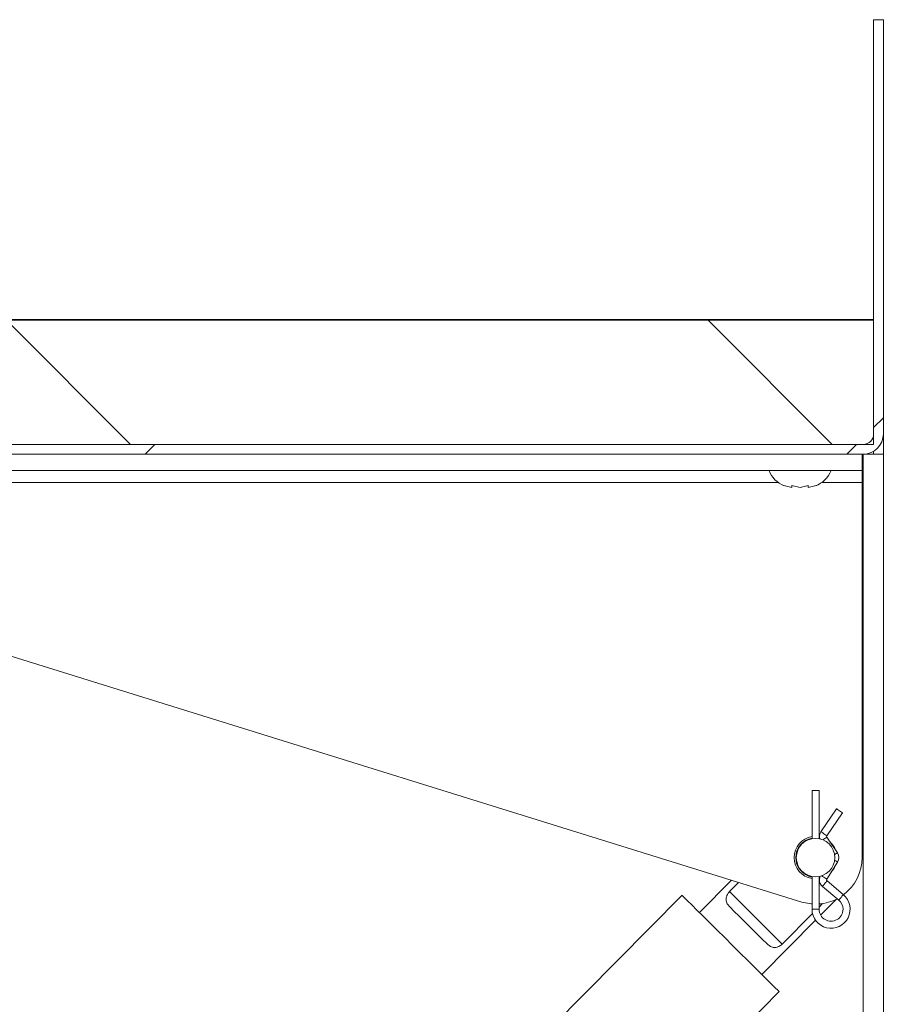
# Model space of a CAD drawing. Units: inches. Extents: x 0.1 to 10.8, y -1.1 to 8.4.
# Drawn here: x 5.4 to 5.9, y 7.1 to 7.6 of the extents above; entities that cross this region are included whole.
import ezdxf

# ---------------------------------------------------------------- set-up
doc = ezdxf.new("R2010")
doc.units = ezdxf.units.IN
doc.header["$MEASUREMENT"] = 0
doc.layers.add('FORMAT', color=7, linetype='Continuous')
doc.styles.add('SLDTEXTSTYLE1', font='TXT', dxfattribs={"width": 0.605})
doc.dimstyles.new('SLDDIMSTYLE2', dxfattribs={"dimtxt": 0.08089192708333333, "dimasz": 0.08089192708333333, "dimexe": 0, "dimexo": 0.0625, "dimgap": 0.02022298177083333, "dimtad": 0, "dimlfac": 16, "dimrnd": 1e-09, "dimzin": 12, "dimdsep": 46, "dimtxsty": 'SLDTEXTSTYLE1', "dimsah": 1, "dimcen": 0.09, "dimadec": 0, "dimazin": 3, "dimtfac": 1, "dimtofl": 0, "dimtmove": 0, "dimatfit": 3, "dimfxl": 0, "dimfrac": 2, "dimtolj": 1, "dimtzin": 12, "dimarcsym": 0})

# ---------------------------------------------------------------- blocks, each defined once
blk = doc.blocks.new('*D40')
at = {"layer": 'FORMAT', "color": 7}
for p, q in [((5.943318689763474, 7.426099240845446), (6.295677569229189, 7.426099240845446)), ((6.195677569229189, 7.426099240845446), (6.195677569229189, 6.419617765876001)), ((6.195677569229189, 5.176099240845447), (6.195677569229189, 6.182580715814897)), ((5.226287653979622, 5.176099240845447), (6.295677569229189, 5.176099240845447))]:
    blk.add_line(p, q, dxfattribs=at)
for points in [[(6.195677569229189, 7.426099240845446), (6.183232657370215, 7.345207313762113), (6.208122481088163, 7.345207313762113)], [(6.195677569229189, 5.176099240845447), (6.208122481088163, 5.25699116792878), (6.183232657370215, 5.25699116792878)]]:
    blk.add_solid(points, dxfattribs=at)
at = {"layer": 'FORMAT', "color": 7, "insert": (6.150369456907995, 6.182580715814895, 0.2777130913387925), "char_height": 0.08333333333333333, "attachment_point": 1, "rotation": 90.00000000000041, "style": 'SLDTEXTSTYLE1'}
blk.add_mtext('36"', dxfattribs=at)

msp = doc.modelspace()

# ---------------------------------------------------------------- hatches: boundary and pattern name
at = {"linetype": 'Continuous', "lineweight": 0}
h = msp.add_hatch(dxfattribs=at)
h.set_pattern_fill('ANSI32', style=0)
h.set_pattern_definition([(45, (0, 0), (-0.2651650429449553, 0.2651650429449554), []), (45, (0.176776695, 0), (-0.2651650429449553, 0.2651650429449554), [])])
edge = h.paths.add_edge_path(flags=0)
edge.add_line((5.853474939763474, 7.436255490845446), (5.853474939763475, 7.644849240845446))
edge.add_line((5.853474939763475, 7.644849240845446), (5.848568689763476, 7.644849240845446))
edge.add_line((5.848568689763476, 7.644849240845446), (5.848568689763474, 7.436255490845446))
edge.add_arc((5.843318689763474, 7.436255490845446), 0.005249999999999999, 270, 360, ccw=False)
edge.add_line((5.843318689763474, 7.431005490845446), (5.137326943576933, 7.431005490845446))
edge.add_line((5.137326943576933, 7.431005490845446), (5.137326943576933, 7.426099240845446))
edge.add_line((5.137326943576933, 7.426099240845446), (5.843318689763474, 7.426099240845446))
edge.add_arc((5.843318689763474, 7.436255490845446), 0.01015625, 270.0000000000008, 360.0000000000008)
h = msp.add_hatch(dxfattribs=at)
h.set_pattern_fill('ANSI32', angle=90.0000000000002, style=0)
h.set_pattern_definition([(135.0000000000002, (0, 0), (-0.2651650429449544, -0.2651650429449562), []), (135.0000000000002, (-6.172125317348642e-16, 0.176776695), (-0.2651650429449544, -0.2651650429449562), [])])
h.paths.add_polyline_path([(5.161068689763471, 7.431005490845446), (5.84856868976347, 7.431005490845446), (5.84856868976347, 7.493505490845447), (5.161068689763471, 7.493505490845447)], flags=0)

# ---------------------------------------------------------------- linework, layer by layer
at = {"color": 7, "linetype": 'Continuous', "lineweight": 15}
for p, q in [((5.848568689930473, 7.43625547409044), (5.848568689930473, 7.644849291063533)), ((5.853474939763479, 7.644849291063533), (5.848568689930473, 7.644849291063533)), ((5.853474939763478, 7.43625547409044), (5.853474939763479, 7.644849291063533)), ((5.848568689930473, 7.493911748040244), (5.161068725165816, 7.493911748040244)), ((5.848568689930473, 7.49350548606675), (5.161068725165816, 7.49350548606675)), ((5.848568689930473, 7.49350548606675), (5.848568689930473, 7.431005454739112)), ((5.853474939763474, 7.426099218083043), (5.853474939763474, 7.43625547409044)), ((5.843318689485177, 7.431005454739112), (5.13732696609931, 7.431005454739112)), ((5.848568689930473, 7.431005454739112), (5.161068725165816, 7.431005454739112)), ((5.848568689930473, 7.426099218083043), (5.848568689930473, 7.427561394525189)), ((5.843318689485177, 7.426099218083043), (5.13732696609931, 7.426099218083043)), ((5.842756189212395, 7.426099218083043), (5.842756189212395, 7.41784924005416)), ((5.843318689485177, 5.17609926360785), (5.843318689485177, 7.426099218083043)), ((5.843318689485177, 7.426099218083043), (5.853474939763474, 7.426099218083043)), ((5.853474939763474, 7.426099218083043), (5.853474939763474, 5.17609926360785)), ((5.217756203640561, 7.41784924005416), (5.842756189212395, 7.41784924005416)), ((5.842756189212395, 7.411849249366564), (5.842756189212395, 7.41784924005416)), ((5.842756189212395, 7.22297424460007), (5.842756189212395, 7.411849249366564)), ((5.803387201714631, 7.410251701154911), (5.807446695652343, 7.409378091246927)), ((5.807446695652343, 7.410251701154911), (5.811506189590056, 7.409378091246927)), ((5.811506189590056, 7.409378091246927), (5.81556568352777, 7.410251701154911)), ((5.81556568352777, 7.409378091246927), (5.819625177465483, 7.410251701154911)), ((5.234237313249376, 7.380280347386547), (5.812362318866644, 7.200592876484878)), ((5.817537440541531, 7.256724274716842), (5.817537440541531, 7.232496541264353)), ((5.821099939595571, 7.256724274716842), (5.817537440541531, 7.256724274716842)), ((5.821099939595571, 7.232496541264353), (5.821099939595571, 7.256724274716842)), ((5.829910498648575, 7.247541654128592), (5.822033872348367, 7.236014667289328)), ((5.824975252119297, 7.234004770507827), (5.832851880711145, 7.245531757347091)), ((5.830343877600477, 7.225403676535065), (5.824976870017274, 7.233191366571005)), ((5.824963658711559, 7.212150589635856), (5.830422572524721, 7.220663171297786)), ((5.817537440541531, 7.213451874603301), (5.817537440541531, 7.196974211621336)), ((5.821099939595571, 7.196974211621336), (5.821099939595571, 7.213451874603301)), ((5.821099939595571, 7.213169177869037), (5.821559278247586, 7.213263850108709)), ((5.776897064814286, 7.211615849146557), (5.760780431411677, 7.195345203773107)), ((5.77587262373205, 7.205814662829023), (5.780507378940962, 7.210493715442874)), ((5.821099939595571, 7.212372860401498), (5.821337518517706, 7.212415539908461)), ((5.82281317897075, 7.208485945303473), (5.831013041120243, 7.201590198297064)), ((5.833305948590714, 7.204316773466102), (5.825106086441221, 7.211212520472511)), ((5.752039510720872, 7.204003350420125), (5.125666514135179, 6.571643058833508)), ((5.802573211117919, 7.179366935022098), (5.77587262373205, 7.205814662829023)), ((5.822811288367591, 7.19979846566198), (5.821099939595571, 7.198070752287339)), ((5.821850119471096, 7.194061151939917), (5.829652093300361, 7.201937647616633)), ((5.81780113499531, 7.19474035742701), (5.802573211117919, 7.179366935022098)), ((5.792247754148479, 7.164175817177854), (5.819277652521787, 7.191464081941491)), ((5.174615728669676, 6.523157360611098), (5.800988679422565, 7.155517670530837))]:
    msp.add_line(p, q, dxfattribs=at)
at = {"color": 8, "linetype": 'Continuous', "lineweight": 15}
for p, q in [((5.385013818132992, 7.411849249366564), (5.800498552584552, 7.411849249366564)), ((5.822513826595562, 7.411849249366564), (5.842756189212395, 7.411849249366564)), ((5.821099939595571, 7.196974211621336), (5.817537440541531, 7.196974211621336))]:
    msp.add_line(p, q, dxfattribs=at)
at = {"color": 7, "linetype": 'Continuous', "lineweight": 15, "flags": 128}
for points in [[(5.829910498648575, 7.247541654128592), (5.830022449855305, 7.247465168345496), (5.830341253672456, 7.247247370861511), (5.830818380035652, 7.246921334627909), (5.83138119082568, 7.246536705737841), (5.831943999324068, 7.246152150180261), (5.832421125687263, 7.245826113946658), (5.832739931796055, 7.245608316462674), (5.832851880711145, 7.245531757347091), (5.832851880711145, 7.245531757347091)], [(5.821377700136858, 7.232724751961377), (5.821124806183311, 7.232774764716958), (5.821099939595571, 7.232779311331102)], [(5.800988679422565, 7.155517670530837), (5.800909315339386, 7.155596282956033), (5.800277491804931, 7.15622210239318), (5.799030207047005, 7.157457534788025), (5.797199768609053, 7.159270680509079), (5.794833585943397, 7.161614460100203), (5.791992932925529, 7.164428227595321), (5.788751384955502, 7.167639090503159), (5.78519290314672, 7.171163889784377), (5.781409638934645, 7.174911326493668), (5.777499587437227, 7.178784308419317), (5.773564007068053, 7.182682663385187), (5.76970483914949, 7.186505265892824), (5.766022026693654, 7.190153190418355), (5.762610947765396, 7.193531984719568), (5.759559958844013, 7.196554089807953), (5.756948066516816, 7.199141259920743), (5.754842929168876, 7.201226469165561), (5.753299060337114, 7.202755744832571), (5.752356453726186, 7.203689414046745), (5.752039510720872, 7.204003350420125), (5.752039510720872, 7.204003350420125)], [(5.812362318866644, 7.200592876484878), (5.817134453321874, 7.199638747507057), (5.817537440541531, 7.199604501236006)], [(5.776217185584976, 7.197992359859601), (5.778325292898606, 7.195904217315335), (5.780610397334218, 7.193640810129075), (5.783015996211201, 7.19125794432281), (5.785482593966853, 7.188814725880412), (5.787949191722507, 7.186371507438013), (5.79035479059949, 7.183988641631749), (5.792639895035101, 7.181725161113002), (5.794748002348732, 7.179637018568736)]]:
    msp.add_lwpolyline(points, dxfattribs=at)
at = {"color": 8, "linetype": 'Continuous', "lineweight": 15, "flags": 128}
for points in [[(5.822033872348367, 7.236014667289328), (5.822145821263457, 7.235938181506231), (5.822464627372248, 7.23572031068976), (5.822941753735444, 7.235394274456159), (5.823504562233832, 7.235009718898577), (5.82406737073222, 7.234625090008509), (5.824544497095416, 7.234299053774908), (5.824863303204207, 7.234081256290923), (5.824975252119297, 7.234004770507827), (5.824975252119297, 7.234004770507827)], [(5.823095845913691, 7.231895068212621), (5.823510185918867, 7.232180624913846), (5.824071461309965, 7.232567380446013), (5.824547288313171, 7.232895323324255), (5.82486522589033, 7.233114440792992), (5.824976870017274, 7.233191366571005)], [(5.82889946824475, 7.224408261367519), (5.829438468893169, 7.224779690410073), (5.829914295896375, 7.225107633288316), (5.830232233473533, 7.225326750757051), (5.830343877600477, 7.225403676535065)], [(5.828912670383905, 7.221631453445442), (5.828923147762869, 7.221624706856712), (5.829496951550906, 7.22125672444101), (5.829983400306408, 7.220944768044756), (5.830308435093245, 7.220736357119004), (5.830422572524721, 7.220663171297786)], [(5.822404877437484, 7.213791477346848), (5.822890427870031, 7.213480107610484), (5.823464231658067, 7.213112125194781), (5.824038037737744, 7.212744142779079), (5.824524486493247, 7.212432186382826), (5.824849521280083, 7.212223775457073), (5.824963658711559, 7.212150589635856)], [(5.82281317897075, 7.208485945303473), (5.822900446920957, 7.208589710771432), (5.823148968425016, 7.208885240690779), (5.823520903920051, 7.209327508914992), (5.823959631560165, 7.209849269554235), (5.82439836149192, 7.210370956860992), (5.824770296986956, 7.210813225085206), (5.825018816199374, 7.211108755004552), (5.825106086441221, 7.211212520472511), (5.825106086441221, 7.211212520472511)], [(5.831013041120243, 7.201590198297064), (5.831100309070449, 7.201693963765023), (5.831348828282868, 7.20198949368437), (5.831720766069544, 7.202431761908583), (5.832159493709658, 7.20295344921534), (5.832598223641413, 7.203475209854584), (5.832970159136448, 7.203917478078797), (5.833218678348867, 7.204213007998143), (5.833305948590714, 7.204316773466102), (5.833305948590714, 7.204316773466102)]]:
    msp.add_lwpolyline(points, dxfattribs=at)
at = {"color": 7, "linetype": 'Continuous', "lineweight": 15}
msp.add_circle((5.819318689763478, 7.222974240845446), 0.009687500000000071, dxfattribs=at)
for centre, radius, start, end in [((5.843318689763477, 7.436255490845446), 0.01015625000000053, 270.0000000000008, 0), ((5.843318689763477, 7.436255490845446), 0.005250000000000199, 270.0000000000008, 0), ((5.808381189763478, 7.422692078436687), 0.01340533759124019, 201.1777132321243, 248.4810084476929), ((5.814631189763477, 7.422692078436687), 0.01340533759124102, 290.6592803336701, 338.8222867678787), ((5.819318689763478, 7.222974240845446), 0.01074999999999996, 99.5377661822296, 260.4622338177712), ((5.825568689763477, 7.233599240845447), 0.004281249999999421, 145.6545394502223, 195.9334548759716), ((5.825568689763477, 7.233599240845447), 0.000718749999999824, 145.6545394501595, 214.5732246582273), ((5.819318689763478, 7.222974240845446), 0.009965551181102567, 100.2964201079022, 259.7035798920995), ((5.819318689763478, 7.222974240845446), 0.01074999999999937, 21.15992942393079, 47.9865198925599), ((5.826818689763477, 7.222974240845446), 0.004281250000000711, 327.3288610800376, 34.5732246582371), ((5.819318689763478, 7.222974240845446), 0.0107499999999995, 317.5755068910811, 337.0822152689864), ((5.819318689763478, 7.222974240845446), 0.0234375, 306.9240851716609, 0), ((5.825568689763477, 7.211762597600323), 0.004281250000000014, 154.846629323648, 179.9999999999762), ((5.825568689763477, 7.211762597600323), 0.004281250000000014, 179.9999999999762, 229.9374899376839), ((5.825568689763477, 7.211762597600323), 0.0007187499999994015, 147.3288610800206, 229.9374899377555), ((5.827131189763477, 7.196974240845447), 0.009593750000000362, 179.9999999999894, 49.9374899376764), ((5.819318689763478, 7.222974240845446), 0.02343749999999995, 274.3586820882358, 297.7804887306702), ((5.827131189763477, 7.196974240845447), 0.006031249999999983, 0, 49.93748993766908), ((5.827131189763477, 7.196974240845447), 0.006031249999999488, 179.9999999999831, 0)]:
    msp.add_arc(centre, radius, start, end, dxfattribs=at)
for points, knots in [([(5.807446695652343, 7.409378091246927), (5.807446695652343, 7.409463267177079), (5.807446695652343, 7.409600376328197), (5.807446695652343, 7.410072770919463), (5.807446695652343, 7.410251701154911)], [0, 0, 0, 0, 0.6212271716148595, 1, 1, 1, 1]), ([(5.81556568352777, 7.410251701154911), (5.81556568352777, 7.410163994559619), (5.81556568352777, 7.409975892450974), (5.81556568352777, 7.409588960072395), (5.81556568352777, 7.409468765215637), (5.81556568352777, 7.409378091246927)], [0, 0, 0, 0, 0.1766608272884704, 0.3788799920629874, 1, 1, 1, 1]), ([(5.77587262373205, 7.205814662829023), (5.775508822663422, 7.205315019207074), (5.774782016134121, 7.204316824649469), (5.774245155729781, 7.202740742696813), (5.774217015369925, 7.201012366408768), (5.774909402953452, 7.199407967122029), (5.77582625666761, 7.198415520254285), (5.776217185584976, 7.197992359859601)], [0, 0, 0, 0, 0.1736249666605636, 0.3468702274413226, 0.529699338824708, 0.7994727779682896, 0.9999999999999999, 0.9999999999999999, 0.9999999999999999, 0.9999999999999999]), ([(5.794748002348732, 7.179637018568736), (5.795527126348251, 7.178974370942522), (5.79678872564081, 7.177901376429499), (5.798913646682029, 7.177591658647054), (5.800806576663946, 7.178075597858884), (5.802010553578382, 7.178955655490369), (5.802573211117919, 7.179366935022098)], [0, 0, 0, 0, 0.3583909542750466, 0.5803258206045403, 0.8038726171946431, 1, 1, 1, 1])]:
    msp.add_open_spline(points, degree=3, knots=knots, dxfattribs=at)

# ---------------------------------------------------------------- dimensions: what is measured, and where the dimension line sits
at = {"layer": 'FORMAT', "color": 7}
dim = msp.add_linear_dim(base=(6.195677569229187, 5.176099240845447), p1=(5.843318689763474, 7.426099240845446), p2=(5.126287653979622, 5.176099240845447), angle=90.0000000000002, dimstyle='SLDDIMSTYLE2', dxfattribs=at)
dim.commit()
dim.dimension.update_dxf_attribs({"geometry": '*D40', "text_midpoint": (6.195677569229187, 6.301099240845446), "dimtype": 160})

doc.saveas('drawing.dxf')
